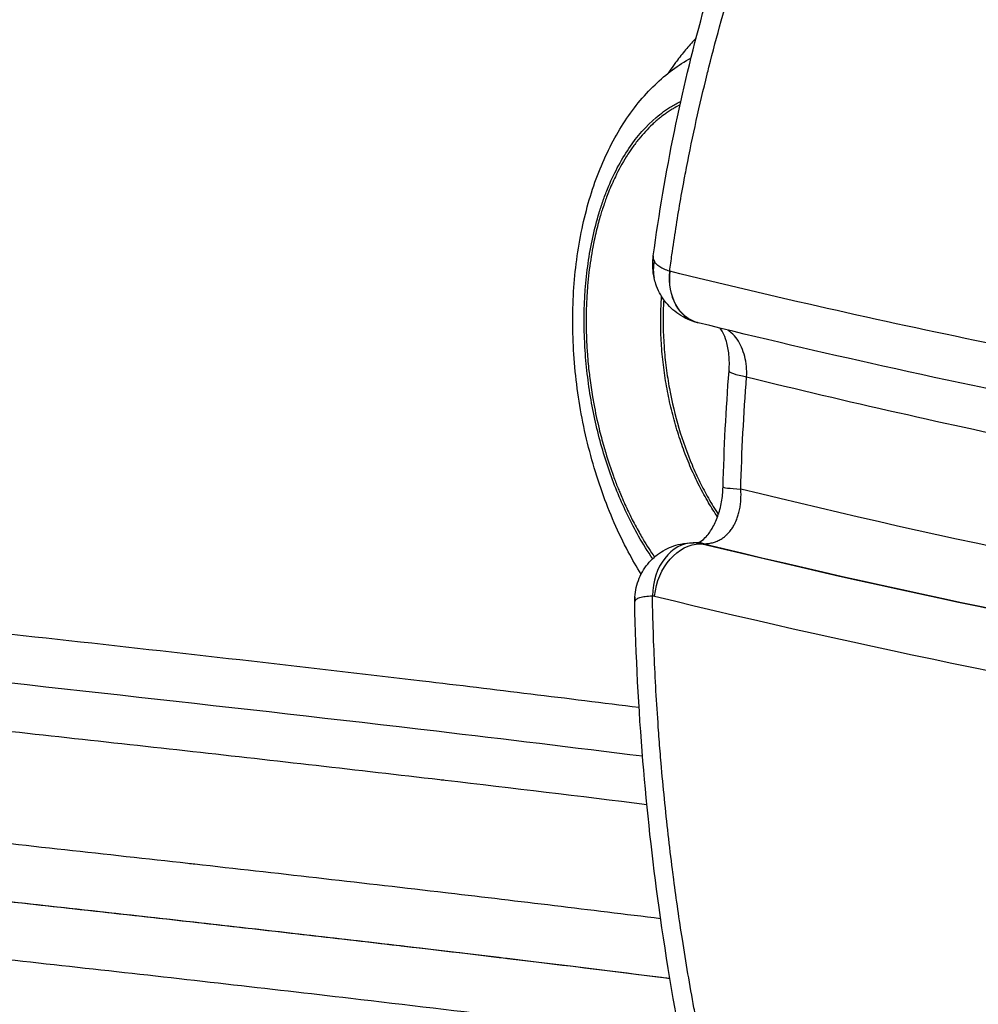
# Model space of a CAD drawing. Units: inches. Extents: x 37 to 6932, y 15 to 5672.
# Drawn here: x 4623 to 4684, y 3302 to 3366 of the extents above; entities that cross this region are included whole.
import ezdxf

# ---------------------------------------------------------------- set-up
doc = ezdxf.new("R2010")
doc.units = ezdxf.units.IN
doc.header["$MEASUREMENT"] = 0
doc.styles.get("Standard").update_dxf_attribs({"font": 'arial.ttf'})
doc.dimstyles.new('ISO-25', dxfattribs={"dimtxt": 2.5, "dimasz": 2.5, "dimexe": 1.25, "dimexo": 0.625, "dimtad": 1, "dimtxsty": 'Standard', "dimcen": 2.5, "dimadec": 0, "dimazin": 0, "dimtfac": 1, "dimtmove": 0, "dimatfit": 3, "dimfxl": 1, "dimarcsym": 0})

# ---------------------------------------------------------------- blocks, each defined once
blk = doc.blocks.new('*D6')
at = {"color": 0, "lineweight": -2, "transparency": 16777216}
for p, q in [((468.782, 5278.215), (468.782, 5399.465)), ((6931.921, 5278.215), (6931.921, 5399.465)), ((588.782, 5398.215), (6811.921, 5398.215))]:
    blk.add_line(p, q, dxfattribs=at)
at = {"color": 0, "transparency": 16777216}
for points in [[(588.782, 5418.215), (588.782, 5378.215), (468.782, 5398.215)], [(6811.921, 5418.215), (6811.921, 5378.215), (6931.921, 5398.215)]]:
    blk.add_solid(points, dxfattribs=at)
at = {"layer": 'Defpoints', "color": 0, "transparency": 16777216}
for p in [(6931.921, 5398.215), (6931.921, 3735.138), (468.782, 3101.368)]:
    blk.add_point(p, dxfattribs=at)
at = {"color": 0, "transparency": 16777216, "insert": (3700.351, 5540.33), "char_height": 200, "attachment_point": 5}
blk.add_mtext('650', dxfattribs=at)

msp = doc.modelspace()

# ---------------------------------------------------------------- linework, layer by layer
at = {"linetype": 'Continuous'}
for p, q in [((4665.885, 3332.028), (4665.671, 3332.028)), ((4666.137, 3331.969), (4666.341, 3331.968))]:
    msp.add_line(p, q, dxfattribs=at)
for centre, major_axis, ratio, start_param, end_param in [((4666.49, 3349.728), (3.318, 0.742), 0.821416, 2.760569, 3.141592), ((4666.79, 3349.425), (0.864, 3.288), 0.76202, 1.768244, 3.141593), ((4672.953, 3342.66), (-4.985, 0.389), 0.09392, 0, 0.691626), ((4672.58, 3335.464), (-4.998, 0.133), 0.031948, 0, 0.688391), ((4665.684, 3328.628), (0.072, 3.399), 0.772467, 0.017048, 1.587058), ((4665.67, 3327.028), (0.001, 5), 0.607908, -0.153874, -0.013442), ((4665.884, 3327.028), (0.001, 5), 0.594783, -0.153899, 0), ((4665.328, 3328.325), (3.393, -0.225), 0.858078, -3.141593, -3.04222)]:
    msp.add_ellipse(centre, major_axis=major_axis, ratio=ratio, start_param=start_param, end_param=end_param, dxfattribs=at)
at = {"linetype": 'Continuous', "extrusion": (0, 0, -1)}
for centre, major_axis, ratio, start_param, end_param in [((4666.8, 3349.422), (-0.813, -3.301), 0.763275, 0, 1.385138), ((4664.331, 3351.003), (0, -1.6), 0.635797, 0.155191, 0.165389), ((4665.826, 3328.609), (0.806, 3.303), 0.763438, -1.754857, -0.19197), ((4663.043, 3327.028), (0, -1.6), 0.635797, 3.154974, 3.295406)]:
    msp.add_ellipse(centre, major_axis=major_axis, ratio=ratio, start_param=start_param, end_param=end_param, dxfattribs=at)
at = {"linetype": 'Continuous'}
for points, knots in [([(4663.115, 3350.42), (4663.477, 3353.101), (4663.928, 3355.758), (4664.993, 3360.934), (4665.602, 3363.46), (4666.981, 3368.558), (4667.761, 3371.128), (4669.518, 3376.47), (4670.509, 3379.236), (4672.75, 3385.164), (4674.015, 3388.313), (4676.99, 3395.532), (4678.715, 3399.585), (4682.92, 3409.669), (4685.367, 3415.737), (4689.162, 3426.53), (4690.637, 3431.152), (4692.894, 3439.355), (4693.759, 3442.891), (4694.579, 3446.863), (4694.656, 3447.239), (4694.731, 3447.617)], [0, 0, 0, 0, 8.215102, 8.215102, 16.281806, 16.281806, 24.78214, 24.78214, 34.264837, 34.264837, 45.411428, 45.411428, 60.041404, 60.041404, 81.635547, 81.635547, 97.159973, 97.159973, 108.525346, 108.525346, 109.713646, 109.713646, 109.713646, 109.713646]), ([(4664.164, 3349.425), (4664.21, 3349.777), (4664.258, 3350.128), (4664.308, 3350.479), (4664.388, 3351.046), (4664.472, 3351.61), (4664.56, 3352.172), (4664.736, 3353.297), (4664.929, 3354.412), (4665.137, 3355.517), (4665.172, 3355.702), (4665.207, 3355.887), (4665.243, 3356.072), (4665.634, 3358.092), (4666.077, 3360.081), (4666.564, 3362.044), (4666.602, 3362.198), (4666.641, 3362.351), (4666.679, 3362.505), (4667.18, 3364.489), (4667.726, 3366.446), (4668.309, 3368.381), (4668.346, 3368.506), (4668.384, 3368.631), (4668.422, 3368.755), (4668.7, 3369.671), (4668.987, 3370.582), (4669.282, 3371.489), (4669.616, 3372.52), (4669.96, 3373.545), (4670.312, 3374.563), (4670.346, 3374.661), (4670.38, 3374.758), (4670.414, 3374.856), (4671.086, 3376.792), (4671.787, 3378.705), (4672.507, 3380.6), (4673.264, 3382.591), (4674.042, 3384.562), (4674.834, 3386.522), (4674.853, 3386.569), (4674.872, 3386.617), (4674.891, 3386.664), (4675.664, 3388.576), (4676.45, 3390.477), (4677.241, 3392.373), (4678.052, 3394.317), (4678.869, 3396.256), (4679.684, 3398.197), (4681.294, 3402.03), (4682.898, 3405.869), (4684.444, 3409.758), (4684.462, 3409.804), (4684.481, 3409.85), (4684.499, 3409.897), (4685.253, 3411.796), (4685.993, 3413.707), (4686.714, 3415.635), (4686.741, 3415.705), (4686.767, 3415.776), (4686.794, 3415.847), (4687.504, 3417.752), (4688.196, 3419.674), (4688.867, 3421.614), (4688.9, 3421.71), (4688.933, 3421.807), (4688.966, 3421.903), (4689.668, 3423.942), (4690.346, 3426.001), (4690.995, 3428.085), (4691.599, 3430.021), (4692.179, 3431.978), (4692.731, 3433.958), (4692.773, 3434.11), (4692.815, 3434.262), (4692.857, 3434.413), (4693.447, 3436.55), (4694.005, 3438.714), (4694.524, 3440.912), (4694.784, 3442.01), (4695.034, 3443.117), (4695.274, 3444.234), (4695.468, 3445.139), (4695.656, 3446.05), (4695.836, 3446.966)], [0, 0, 0, 0, 0.009762, 0.009762, 0.009762, 0.025575, 0.025575, 0.025575, 0.057207, 0.057207, 0.057207, 0.0625, 0.0625, 0.0625, 0.12046, 0.12046, 0.12046, 0.125, 0.125, 0.125, 0.183713, 0.183713, 0.183713, 0.1875, 0.1875, 0.1875, 0.215339, 0.215339, 0.215339, 0.246966, 0.246966, 0.246966, 0.25, 0.25, 0.25, 0.310217, 0.310217, 0.310217, 0.373471, 0.373471, 0.373471, 0.375, 0.375, 0.375, 0.436724, 0.436724, 0.436724, 0.5, 0.5, 0.5, 0.625, 0.625, 0.625, 0.626483, 0.626483, 0.626483, 0.6875, 0.6875, 0.6875, 0.689736, 0.689736, 0.689736, 0.75, 0.75, 0.75, 0.752989, 0.752989, 0.752989, 0.816241, 0.816241, 0.816241, 0.875, 0.875, 0.875, 0.879495, 0.879495, 0.879495, 0.942769, 0.942769, 0.942769, 0.974396, 0.974396, 0.974396, 1, 1, 1, 1]), ([(4665.858, 3364.372), (4665.835, 3364.347), (4665.811, 3364.322), (4665.787, 3364.297), (4665.683, 3364.187), (4665.58, 3364.074), (4665.479, 3363.96), (4665.377, 3363.845), (4665.276, 3363.727), (4665.177, 3363.608), (4664.978, 3363.369), (4664.783, 3363.12), (4664.593, 3362.862), (4664.529, 3362.776), (4664.466, 3362.688), (4664.403, 3362.6), (4664.293, 3362.443), (4664.183, 3362.284), (4664.076, 3362.121)], [0.60414717, 0.60414717, 0.60414717, 0.60414717, 0.60511525, 0.60511525, 0.60511525, 0.609375, 0.609375, 0.609375, 0.61363342, 0.61363342, 0.61363342, 0.62215271, 0.62215271, 0.62215271, 0.625, 0.625, 0.625, 0.63003182, 0.63003182, 0.63003182, 0.63003182]), ([(4662.335, 3330.015), (4662.049, 3330.48), (4661.774, 3330.959), (4660.877, 3332.652), (4660.313, 3333.94), (4659.359, 3336.628), (4658.963, 3338.038), (4658.365, 3340.899), (4658.156, 3342.362), (4657.941, 3345.256), (4657.927, 3346.7), (4658.097, 3349.487), (4658.275, 3350.847), (4658.815, 3353.41), (4659.173, 3354.632), (4660.059, 3356.885), (4660.585, 3357.933), (4661.792, 3359.811), (4662.475, 3360.655), (4663.937, 3362.06), (4664.715, 3362.643), (4665.538, 3363.103)], [18.321955, 18.321955, 18.321955, 18.321955, 20.204955, 20.204955, 24.793245, 24.793245, 29.350008, 29.350008, 33.798209, 33.798209, 38.08612, 38.08612, 42.195567, 42.195567, 46.144214, 46.144214, 49.976865, 49.976865, 53.738269, 53.738269, 57.268093, 57.268093, 57.268093, 57.268093]), ([(4663.076, 3331.008), (4662.763, 3331.465), (4662.462, 3331.947), (4661.933, 3332.876), (4661.7, 3333.317), (4661.261, 3334.22), (4661.053, 3334.684), (4660.463, 3336.11), (4660.116, 3337.108), (4659.669, 3338.681), (4659.533, 3339.216), (4659.291, 3340.295), (4659.185, 3340.841), (4659.001, 3341.947), (4658.924, 3342.506), (4658.8, 3343.639), (4658.754, 3344.214), (4658.667, 3345.936), (4658.676, 3347.082), (4658.801, 3348.797), (4658.862, 3349.37), (4659.021, 3350.492), (4659.119, 3351.043), (4659.353, 3352.124), (4659.49, 3352.654), (4659.726, 3353.432), (4659.81, 3353.69), (4659.986, 3354.192), (4660.079, 3354.437), (4660.564, 3355.638), (4661.022, 3356.513), (4662.083, 3358.077), (4662.665, 3358.734), (4663.608, 3359.54), (4663.937, 3359.78), (4664.473, 3360.109), (4664.678, 3360.222), (4664.884, 3360.322)], [0.2313503, 0.2313503, 0.2313503, 0.2313503, 0.25, 0.25, 0.265625, 0.265625, 0.28125, 0.28125, 0.3125, 0.3125, 0.328125, 0.328125, 0.34375, 0.34375, 0.359375, 0.359375, 0.375, 0.375, 0.40625, 0.40625, 0.421875, 0.421875, 0.4375, 0.4375, 0.453125, 0.453125, 0.4609375, 0.4609375, 0.46875, 0.46875, 0.5, 0.5, 0.53125, 0.53125, 0.546875, 0.546875, 0.5563669, 0.5563669, 0.5563669, 0.5563669]), ([(4664.832, 3360.087), (4664.718, 3360.03), (4664.605, 3359.969), (4664.492, 3359.904), (4664.418, 3359.862), (4664.343, 3359.817), (4664.269, 3359.771), (4664.178, 3359.714), (4664.088, 3359.655), (4663.998, 3359.593), (4663.924, 3359.542), (4663.852, 3359.49), (4663.779, 3359.437), (4663.691, 3359.371), (4663.603, 3359.303), (4663.516, 3359.233), (4663.446, 3359.176), (4663.376, 3359.117), (4663.306, 3359.057), (4663.221, 3358.983), (4663.137, 3358.907), (4663.053, 3358.828), (4662.75, 3358.544), (4662.459, 3358.229), (4662.18, 3357.883), (4662.041, 3357.711), (4661.904, 3357.53), (4661.771, 3357.342), (4661.711, 3357.258), (4661.652, 3357.173), (4661.594, 3357.086), (4661.522, 3356.978), (4661.451, 3356.868), (4661.382, 3356.757), (4661.131, 3356.354), (4660.898, 3355.93), (4660.683, 3355.484), (4660.528, 3355.162), (4660.381, 3354.828), (4660.244, 3354.483), (4660.191, 3354.35), (4660.14, 3354.216), (4660.09, 3354.08), (4660.05, 3353.971), (4660.011, 3353.861), (4659.973, 3353.75), (4659.925, 3353.611), (4659.878, 3353.47), (4659.833, 3353.329), (4659.797, 3353.216), (4659.763, 3353.102), (4659.729, 3352.988), (4659.686, 3352.845), (4659.646, 3352.702), (4659.607, 3352.557), (4659.505, 3352.183), (4659.414, 3351.804), (4659.332, 3351.42), (4659.301, 3351.271), (4659.271, 3351.123), (4659.243, 3350.973), (4659.141, 3350.436), (4659.057, 3349.89), (4658.991, 3349.336), (4658.959, 3349.059), (4658.93, 3348.78), (4658.906, 3348.498), (4658.896, 3348.374), (4658.886, 3348.249), (4658.877, 3348.124), (4658.866, 3347.966), (4658.857, 3347.807), (4658.848, 3347.648), (4658.834, 3347.363), (4658.823, 3347.079), (4658.818, 3346.795), (4658.815, 3346.67), (4658.813, 3346.545), (4658.813, 3346.421), (4658.812, 3346.262), (4658.812, 3346.104), (4658.814, 3345.946), (4658.818, 3345.539), (4658.831, 3345.134), (4658.853, 3344.729), (4658.861, 3344.572), (4658.871, 3344.415), (4658.882, 3344.258), (4658.91, 3343.854), (4658.947, 3343.452), (4658.991, 3343.051), (4659.009, 3342.894), (4659.027, 3342.738), (4659.047, 3342.582), (4659.098, 3342.181), (4659.157, 3341.781), (4659.223, 3341.386), (4659.249, 3341.232), (4659.276, 3341.079), (4659.305, 3340.926), (4659.405, 3340.382), (4659.518, 3339.849), (4659.645, 3339.325), (4659.736, 3338.949), (4659.834, 3338.578), (4659.939, 3338.211), (4659.98, 3338.067), (4660.022, 3337.924), (4660.065, 3337.782), (4660.218, 3337.277), (4660.384, 3336.781), (4660.562, 3336.295), (4660.651, 3336.051), (4660.743, 3335.81), (4660.838, 3335.571), (4660.88, 3335.467), (4660.922, 3335.364), (4660.964, 3335.261), (4661.02, 3335.127), (4661.076, 3334.994), (4661.133, 3334.862), (4661.278, 3334.528), (4661.429, 3334.201), (4661.584, 3333.882), (4661.645, 3333.756), (4661.707, 3333.632), (4661.77, 3333.508), (4661.929, 3333.196), (4662.093, 3332.891), (4662.262, 3332.593), (4662.329, 3332.476), (4662.397, 3332.359), (4662.465, 3332.244), (4662.698, 3331.853), (4662.94, 3331.476), (4663.19, 3331.112)], [0.4443211, 0.4443211, 0.4443211, 0.4443211, 0.4496171, 0.4496171, 0.4496171, 0.453125, 0.453125, 0.453125, 0.4574313, 0.4574313, 0.4574313, 0.4609375, 0.4609375, 0.4609375, 0.4652463, 0.4652463, 0.4652463, 0.46875, 0.46875, 0.46875, 0.4730637, 0.4730637, 0.4730637, 0.4886983, 0.4886983, 0.4886983, 0.4965108, 0.4965108, 0.4965108, 0.5, 0.5, 0.5, 0.5043185, 0.5043185, 0.5043185, 0.5199479, 0.5199479, 0.5199479, 0.53125, 0.53125, 0.53125, 0.5355899, 0.5355899, 0.5355899, 0.5390625, 0.5390625, 0.5390625, 0.5434066, 0.5434066, 0.5434066, 0.546875, 0.546875, 0.546875, 0.5512196, 0.5512196, 0.5512196, 0.5625, 0.5625, 0.5625, 0.5668519, 0.5668519, 0.5668519, 0.5824827, 0.5824827, 0.5824827, 0.5903012, 0.5903012, 0.5903012, 0.59375, 0.59375, 0.59375, 0.5981205, 0.5981205, 0.5981205, 0.6059326, 0.6059326, 0.6059326, 0.609375, 0.609375, 0.609375, 0.6137472, 0.6137472, 0.6137472, 0.625, 0.625, 0.625, 0.6293783, 0.6293783, 0.6293783, 0.640625, 0.640625, 0.640625, 0.6450077, 0.6450077, 0.6450077, 0.65625, 0.65625, 0.65625, 0.6606392, 0.6606392, 0.6606392, 0.6762728, 0.6762728, 0.6762728, 0.6875, 0.6875, 0.6875, 0.6919047, 0.6919047, 0.6919047, 0.7075373, 0.7075373, 0.7075373, 0.7153539, 0.7153539, 0.7153539, 0.71875, 0.71875, 0.71875, 0.7231701, 0.7231701, 0.7231701, 0.734375, 0.734375, 0.734375, 0.7387996, 0.7387996, 0.7387996, 0.75, 0.75, 0.75, 0.7544309, 0.7544309, 0.7544309, 0.7694721, 0.7694721, 0.7694721, 0.7694721]), ([(4663.172, 3348.986), (4663.078, 3349.408), (4663.055, 3349.851), (4663.103, 3350.325), (4663.108, 3350.372), (4663.115, 3350.42)], [0, 0, 0, 0, 1.32252, 1.32252, 1.47037, 1.47037, 1.47037, 1.47037]), ([(4663.115, 3350.42), (4663.11, 3350.386), (4663.109, 3350.353), (4663.11, 3350.32), (4663.112, 3350.228), (4663.136, 3350.139), (4663.183, 3350.053)], [0, 0, 0, 0, 0.0495038, 0.0495038, 0.0495038, 0.1878711, 0.1878711, 0.1878711, 0.1878711]), ([(4664.164, 3349.425), (4664.034, 3349.465), (4663.916, 3349.508), (4663.81, 3349.556), (4663.757, 3349.579), (4663.707, 3349.603), (4663.659, 3349.629), (4663.616, 3349.652), (4663.575, 3349.676), (4663.536, 3349.701), (4663.533, 3349.703), (4663.529, 3349.705), (4663.526, 3349.707), (4663.485, 3349.734), (4663.447, 3349.761), (4663.412, 3349.789), (4663.378, 3349.817), (4663.346, 3349.845), (4663.318, 3349.874), (4663.262, 3349.931), (4663.217, 3349.99), (4663.183, 3350.053)], [0, 0, 0, 0, 0.256399, 0.256399, 0.256399, 0.383646, 0.383646, 0.383646, 0.5, 0.5, 0.5, 0.51003, 0.51003, 0.51003, 0.635062, 0.635062, 0.635062, 0.758423, 0.758423, 0.758423, 1, 1, 1, 1]), ([(4826.422, 3325.8), (4819.647, 3326.569), (4812.871, 3327.309), (4806.094, 3328.039), (4799.317, 3328.769), (4792.54, 3329.489), (4785.764, 3330.222), (4778.988, 3330.955), (4772.214, 3331.701), (4765.441, 3332.483), (4758.665, 3333.264), (4751.891, 3334.081), (4745.12, 3334.952), (4738.351, 3335.824), (4731.588, 3336.75), (4724.83, 3337.753), (4718.069, 3338.756), (4711.315, 3339.836), (4704.567, 3341.013), (4697.819, 3342.191), (4691.078, 3343.466), (4684.345, 3344.861), (4680.979, 3345.558), (4677.614, 3346.285), (4674.252, 3347.044), (4670.89, 3347.804), (4667.53, 3348.596), (4664.174, 3349.423)], [0, 0, 0, 0, 0.125, 0.125, 0.125, 0.25, 0.25, 0.25, 0.374978, 0.374978, 0.374978, 0.5, 0.5, 0.5, 0.624976, 0.624976, 0.624976, 0.749998, 0.749998, 0.749998, 0.875013, 0.875013, 0.875013, 0.937511, 0.937511, 0.937511, 1, 1, 1, 1]), ([(4665.926, 3346.136), (4665.507, 3346.246), (4665.1, 3346.429), (4664.397, 3346.906), (4664.089, 3347.2), (4663.598, 3347.854), (4663.406, 3348.22), (4663.237, 3348.728), (4663.201, 3348.856), (4663.172, 3348.986)], [0, 0, 0, 0, 1.318272, 1.318272, 2.574749, 2.574749, 3.799213, 3.799213, 4.203709, 4.203709, 4.203709, 4.203709]), ([(4662.205, 3321.467), (4657.579, 3322.05), (4652.952, 3322.614), (4648.325, 3323.163), (4640.538, 3324.086), (4632.748, 3324.966), (4624.958, 3325.829), (4617.166, 3326.692), (4609.374, 3327.538), (4601.582, 3328.406), (4593.793, 3329.274), (4586.005, 3330.164), (4578.22, 3331.11), (4570.432, 3332.057), (4562.647, 3333.06), (4554.868, 3334.153), (4547.092, 3335.246), (4539.322, 3336.429), (4531.56, 3337.738), (4531.557, 3337.738), (4531.555, 3337.739), (4531.552, 3337.739), (4527.67, 3338.394), (4523.789, 3339.08), (4519.91, 3339.801), (4516.035, 3340.523), (4512.162, 3341.28), (4508.291, 3342.077), (4508.288, 3342.077), (4508.285, 3342.078), (4508.282, 3342.079), (4504.408, 3342.876), (4500.538, 3343.714), (4496.672, 3344.596), (4492.807, 3345.478), (4488.948, 3346.403), (4485.092, 3347.377)], [0.0507289, 0.0507289, 0.0507289, 0.0507289, 0.125, 0.125, 0.125, 0.25, 0.25, 0.25, 0.3750209, 0.3750209, 0.3750209, 0.5, 0.5, 0.5, 0.6250348, 0.6250348, 0.6250348, 0.75, 0.75, 0.75, 0.7500417, 0.7500417, 0.7500417, 0.8125463, 0.8125463, 0.8125463, 0.875, 0.875, 0.875, 0.8750487, 0.8750487, 0.8750487, 0.9375389, 0.9375389, 0.9375389, 1, 1, 1, 1]), ([(4667.231, 3333.694), (4667.032, 3333.985), (4666.839, 3334.287), (4666.654, 3334.598), (4666.45, 3334.942), (4666.254, 3335.297), (4666.067, 3335.666), (4665.879, 3336.035), (4665.699, 3336.417), (4665.528, 3336.812), (4665.442, 3337.009), (4665.359, 3337.21), (4665.278, 3337.412), (4665.198, 3337.614), (4665.12, 3337.817), (4665.045, 3338.023), (4664.895, 3338.432), (4664.756, 3338.85), (4664.627, 3339.275), (4664.499, 3339.697), (4664.382, 3340.126), (4664.276, 3340.564), (4664.17, 3340.999), (4664.076, 3341.443), (4663.993, 3341.895), (4663.91, 3342.344), (4663.838, 3342.804), (4663.78, 3343.265), (4663.721, 3343.721), (4663.676, 3344.179), (4663.644, 3344.639), (4663.612, 3345.093), (4663.593, 3345.548), (4663.589, 3346.004), (4663.586, 3346.231), (4663.587, 3346.457), (4663.592, 3346.684), (4663.596, 3346.91), (4663.605, 3347.137), (4663.616, 3347.363), (4663.624, 3347.515), (4663.634, 3347.667), (4663.645, 3347.818)], [0.2305002, 0.2305002, 0.2305002, 0.2305002, 0.2454326, 0.2454326, 0.2454326, 0.2618758, 0.2618758, 0.2618758, 0.2783381, 0.2783381, 0.2783381, 0.2865652, 0.2865652, 0.2865652, 0.2947884, 0.2947884, 0.2947884, 0.3111728, 0.3111728, 0.3111728, 0.3274247, 0.3274247, 0.3274247, 0.343602, 0.343602, 0.343602, 0.3597005, 0.3597005, 0.3597005, 0.3756537, 0.3756537, 0.3756537, 0.3913872, 0.3913872, 0.3913872, 0.3991752, 0.3991752, 0.3991752, 0.4069164, 0.4069164, 0.4069164, 0.4121068, 0.4121068, 0.4121068, 0.4121068]), ([(4663.787, 3347.603), (4663.781, 3347.505), (4663.775, 3347.407), (4663.725, 3346.392), (4663.74, 3345.483), (4663.838, 3344.131), (4663.883, 3343.683), (4663.998, 3342.789), (4664.067, 3342.342), (4664.308, 3341.032), (4664.511, 3340.19), (4664.995, 3338.565), (4665.276, 3337.78), (4665.754, 3336.646), (4665.921, 3336.277), (4666.271, 3335.564), (4666.454, 3335.22), (4666.848, 3334.527), (4667.062, 3334.18), (4667.284, 3333.847)], [0.5903916, 0.5903916, 0.5903916, 0.5903916, 0.59375, 0.59375, 0.625, 0.625, 0.640625, 0.640625, 0.65625, 0.65625, 0.6875, 0.6875, 0.71875, 0.71875, 0.734375, 0.734375, 0.75, 0.75, 0.7668659, 0.7668659, 0.7668659, 0.7668659]), ([(4665.987, 3346.121), (4665.983, 3346.122), (4665.979, 3346.123), (4665.971, 3346.125), (4665.967, 3346.126), (4665.959, 3346.128), (4665.954, 3346.129), (4665.946, 3346.131), (4665.942, 3346.132), (4665.934, 3346.134), (4665.93, 3346.135), (4665.926, 3346.136)], [0.15515422, 0.15515422, 0.15515422, 0.15515422, 0.15719117, 0.15719117, 0.15922811, 0.15922811, 0.16126506, 0.16126506, 0.16330201, 0.16330201, 0.16533896, 0.16533896, 0.16533896, 0.16533896]), ([(4828.665, 3322.421), (4826.556, 3322.66), (4824.446, 3322.897), (4816.007, 3323.835), (4809.675, 3324.518), (4784.338, 3327.234), (4765.314, 3329.246), (4732.234, 3333.533), (4718.17, 3335.6), (4695.349, 3339.664), (4686.576, 3341.399), (4673.873, 3344.227), (4669.928, 3345.15), (4665.987, 3346.121)], [0, 0, 0, 0, 10.000003, 10.000003, 40.000037, 40.000037, 130.000968, 130.000968, 196.571924, 196.571924, 238.203967, 238.203967, 256.977026, 256.977026, 256.977026, 256.977026]), ([(4667.968, 3343.049), (4667.996, 3343.401), (4667.992, 3343.752), (4667.93, 3344.386), (4667.873, 3344.678), (4667.734, 3345.156), (4667.652, 3345.353), (4667.513, 3345.618), (4667.454, 3345.708), (4667.403, 3345.774)], [0, 0, 0, 0, 1.075895, 1.075895, 2.123364, 2.123364, 3.116932, 3.116932, 3.887113, 3.887113, 3.887113, 3.887113]), ([(4669.091, 3342.661), (4669.101, 3342.886), (4669.096, 3343.109), (4669.055, 3343.549), (4669.019, 3343.763), (4668.917, 3344.172), (4668.85, 3344.368), (4668.686, 3344.739), (4668.591, 3344.909), (4668.371, 3345.221), (4668.245, 3345.363), (4668.041, 3345.546), (4667.971, 3345.602), (4667.898, 3345.654)], [0, 0, 0, 0, 0.125, 0.125, 0.25, 0.25, 0.375, 0.375, 0.5, 0.5, 0.625, 0.625, 0.686764, 0.686764, 0.686764, 0.686764]), ([(4662.426, 3318.347), (4658.026, 3318.897), (4653.625, 3319.429), (4636.521, 3321.446), (4623.809, 3322.827), (4593.556, 3326.159), (4576.008, 3328.148), (4545.855, 3332.345), (4533.243, 3334.333), (4512.379, 3338.26), (4504.113, 3339.981), (4492.883, 3342.605), (4489.904, 3343.329), (4486.928, 3344.081)], [18.608347, 18.608347, 18.608347, 18.608347, 40.000173, 40.000173, 101.723808, 101.723808, 186.790334, 186.790334, 247.972923, 247.972923, 288.175575, 288.175575, 302.702874, 302.702874, 302.702874, 302.702874]), ([(4669.091, 3342.661), (4675.545, 3341.073), (4682.011, 3339.614), (4688.483, 3338.265), (4695.339, 3336.836), (4702.203, 3335.532), (4709.075, 3334.328), (4715.946, 3333.125), (4722.825, 3332.024), (4729.71, 3331.001), (4736.594, 3329.978), (4743.485, 3329.035), (4750.379, 3328.148), (4750.408, 3328.144), (4750.437, 3328.141), (4750.466, 3328.137), (4757.332, 3327.255), (4764.2, 3326.429), (4771.069, 3325.638), (4777.819, 3324.862), (4784.57, 3324.119), (4791.322, 3323.389), (4791.471, 3323.373), (4791.62, 3323.357), (4791.769, 3323.341), (4798.432, 3322.621), (4805.095, 3321.913), (4811.757, 3321.195), (4811.996, 3321.169), (4812.234, 3321.144), (4812.472, 3321.118), (4819.046, 3320.409), (4825.619, 3319.688), (4832.191, 3318.94)], [0, 0, 0, 0, 0.119555, 0.119555, 0.119555, 0.246193, 0.246193, 0.246193, 0.372834, 0.372834, 0.372834, 0.499467, 0.499467, 0.499467, 0.5, 0.5, 0.5, 0.6261, 0.6261, 0.6261, 0.75, 0.75, 0.75, 0.752737, 0.752737, 0.752737, 0.875, 0.875, 0.875, 0.879372, 0.879372, 0.879372, 1, 1, 1, 1]), ([(4490.005, 3340.641), (4494.812, 3339.427), (4499.626, 3338.288), (4504.446, 3337.216), (4509.799, 3336.025), (4515.16, 3334.917), (4520.526, 3333.88), (4520.932, 3333.801), (4521.339, 3333.723), (4521.745, 3333.645), (4526.707, 3332.696), (4531.673, 3331.807), (4536.641, 3330.97), (4542.016, 3330.064), (4547.394, 3329.218), (4552.776, 3328.42), (4553.052, 3328.379), (4553.328, 3328.338), (4553.605, 3328.298), (4558.71, 3327.546), (4563.818, 3326.837), (4568.927, 3326.161), (4574.313, 3325.449), (4579.701, 3324.773), (4585.091, 3324.124), (4585.236, 3324.106), (4585.381, 3324.089), (4585.526, 3324.071), (4590.771, 3323.441), (4596.016, 3322.834), (4601.263, 3322.241), (4606.654, 3321.632), (4612.047, 3321.037), (4617.439, 3320.445), (4617.453, 3320.443), (4617.467, 3320.442), (4617.481, 3320.44), (4622.859, 3319.849), (4628.238, 3319.261), (4633.616, 3318.661), (4638.891, 3318.074), (4644.165, 3317.476), (4649.438, 3316.86), (4649.555, 3316.846), (4649.673, 3316.833), (4649.791, 3316.819), (4654.095, 3316.316), (4658.398, 3315.8), (4662.701, 3315.27)], [0, 0, 0, 0, 0.0569569, 0.0569569, 0.0569569, 0.1202082, 0.1202082, 0.1202082, 0.125, 0.125, 0.125, 0.1834769, 0.1834769, 0.1834769, 0.2467516, 0.2467516, 0.2467516, 0.25, 0.25, 0.25, 0.310023, 0.310023, 0.310023, 0.3732949, 0.3732949, 0.3732949, 0.375, 0.375, 0.375, 0.4365666, 0.4365666, 0.4365666, 0.4998383, 0.4998383, 0.4998383, 0.5, 0.5, 0.5, 0.56311, 0.56311, 0.56311, 0.625, 0.625, 0.625, 0.6263817, 0.6263817, 0.6263817, 0.6768985, 0.6768985, 0.6768985, 0.6768985]), ([(4665.885, 3332.028), (4665.936, 3332.028), (4665.969, 3332.03), (4666.142, 3332.11), (4666.273, 3332.188), (4666.518, 3332.435), (4666.602, 3332.531), (4666.819, 3332.827), (4666.957, 3333.057), (4667.195, 3333.575), (4667.299, 3333.864), (4667.421, 3334.327), (4667.457, 3334.488), (4667.513, 3334.805), (4667.535, 3334.961), (4667.567, 3335.276), (4667.578, 3335.436), (4667.582, 3335.596)], [0, 0, 0, 0, 1.726496, 1.726496, 3.210802, 3.210802, 3.883813, 3.883813, 4.927018, 4.927018, 5.923122, 5.923122, 6.433057, 6.433057, 6.904495, 6.904495, 7.385288, 7.385288, 7.385288, 7.385288]), ([(4666.341, 3331.968), (4666.436, 3331.967), (4666.53, 3331.972), (4666.622, 3331.982), (4666.713, 3331.993), (4666.804, 3332.009), (4666.893, 3332.031), (4666.896, 3332.032), (4666.899, 3332.032), (4666.901, 3332.033), (4666.987, 3332.055), (4667.071, 3332.082), (4667.151, 3332.114), (4667.235, 3332.147), (4667.315, 3332.185), (4667.393, 3332.229), (4667.398, 3332.232), (4667.403, 3332.235), (4667.408, 3332.238), (4667.481, 3332.279), (4667.551, 3332.326), (4667.619, 3332.376), (4667.692, 3332.431), (4667.762, 3332.491), (4667.828, 3332.555), (4667.834, 3332.561), (4667.84, 3332.567), (4667.846, 3332.573), (4667.906, 3332.632), (4667.963, 3332.695), (4668.017, 3332.761), (4668.076, 3332.834), (4668.132, 3332.911), (4668.184, 3332.992), (4668.189, 3333), (4668.194, 3333.008), (4668.199, 3333.016), (4668.246, 3333.09), (4668.29, 3333.168), (4668.331, 3333.249), (4668.377, 3333.338), (4668.418, 3333.431), (4668.456, 3333.526), (4668.459, 3333.535), (4668.462, 3333.543), (4668.465, 3333.551), (4668.499, 3333.639), (4668.53, 3333.728), (4668.557, 3333.82), (4668.587, 3333.921), (4668.613, 3334.024), (4668.635, 3334.13), (4668.637, 3334.136), (4668.638, 3334.143), (4668.639, 3334.149), (4668.66, 3334.249), (4668.677, 3334.352), (4668.691, 3334.455), (4668.706, 3334.568), (4668.717, 3334.681), (4668.724, 3334.796), (4668.736, 3335.015), (4668.735, 3335.238), (4668.717, 3335.465)], [0, 0, 0, 0, 0.061639, 0.061639, 0.061639, 0.123005, 0.123005, 0.123005, 0.125, 0.125, 0.125, 0.18433, 0.18433, 0.18433, 0.245879, 0.245879, 0.245879, 0.25, 0.25, 0.25, 0.307496, 0.307496, 0.307496, 0.369338, 0.369338, 0.369338, 0.375, 0.375, 0.375, 0.431458, 0.431458, 0.431458, 0.493912, 0.493912, 0.493912, 0.5, 0.5, 0.5, 0.556667, 0.556667, 0.556667, 0.619641, 0.619641, 0.619641, 0.625, 0.625, 0.625, 0.682844, 0.682844, 0.682844, 0.746204, 0.746204, 0.746204, 0.75, 0.75, 0.75, 0.809707, 0.809707, 0.809707, 0.875, 0.875, 0.875, 1, 1, 1, 1]), ([(4832.198, 3311.721), (4825.68, 3312.463), (4819.16, 3313.179), (4812.64, 3313.883), (4812.332, 3313.916), (4812.025, 3313.949), (4811.717, 3313.982), (4805.106, 3314.695), (4798.495, 3315.398), (4791.884, 3316.111), (4791.667, 3316.135), (4791.45, 3316.158), (4791.233, 3316.181), (4784.532, 3316.906), (4777.831, 3317.642), (4771.131, 3318.412), (4764.215, 3319.206), (4757.3, 3320.036), (4750.389, 3320.923), (4750.353, 3320.927), (4750.317, 3320.932), (4750.282, 3320.936), (4743.405, 3321.819), (4736.533, 3322.758), (4729.666, 3323.775), (4722.764, 3324.798), (4715.867, 3325.899), (4708.978, 3327.101), (4695.526, 3329.448), (4682.101, 3332.182), (4668.717, 3335.465)], [0, 0, 0, 0, 0.119369, 0.119369, 0.119369, 0.125, 0.125, 0.125, 0.246028, 0.246028, 0.246028, 0.25, 0.25, 0.25, 0.372689, 0.372689, 0.372689, 0.499347, 0.499347, 0.499347, 0.5, 0.5, 0.5, 0.626004, 0.626004, 0.626004, 0.752671, 0.752671, 0.752671, 1, 1, 1, 1]), ([(4663.585, 3307.938), (4659.052, 3308.501), (4654.518, 3309.046), (4649.983, 3309.577), (4649.758, 3309.603), (4649.533, 3309.63), (4649.308, 3309.656), (4644.126, 3310.262), (4638.943, 3310.85), (4633.76, 3311.428), (4633.609, 3311.445), (4633.458, 3311.462), (4633.307, 3311.478), (4628.049, 3312.064), (4622.791, 3312.64), (4617.534, 3313.218), (4617.457, 3313.226), (4617.38, 3313.234), (4617.304, 3313.243), (4611.972, 3313.829), (4606.64, 3314.417), (4601.308, 3315.018), (4595.972, 3315.621), (4590.637, 3316.237), (4585.302, 3316.878), (4585.231, 3316.887), (4585.159, 3316.895), (4585.087, 3316.904), (4574.495, 3318.178), (4563.91, 3319.551), (4553.334, 3321.107), (4553.114, 3321.14), (4552.894, 3321.172), (4552.674, 3321.205), (4547.277, 3322.003), (4541.882, 3322.85), (4536.491, 3323.756), (4531.467, 3324.6), (4526.447, 3325.497), (4521.43, 3326.455), (4521.063, 3326.525), (4520.695, 3326.595), (4520.328, 3326.666), (4515.385, 3327.619), (4510.447, 3328.632), (4505.514, 3329.713), (4505.075, 3329.809), (4504.635, 3329.906), (4504.196, 3330.004), (4499.338, 3331.081), (4494.485, 3332.225), (4489.64, 3333.446)], [0.3192133, 0.3192133, 0.3192133, 0.3192133, 0.3723612, 0.3723612, 0.3723612, 0.375, 0.375, 0.375, 0.4357317, 0.4357317, 0.4357317, 0.4375, 0.4375, 0.4375, 0.4991022, 0.4991022, 0.4991022, 0.5, 0.5, 0.5, 0.5624727, 0.5624727, 0.5624727, 0.625, 0.625, 0.625, 0.6258432, 0.6258432, 0.6258432, 0.75, 0.75, 0.75, 0.7525843, 0.7525843, 0.7525843, 0.8159553, 0.8159553, 0.8159553, 0.875, 0.875, 0.875, 0.8793253, 0.8793253, 0.8793253, 0.9375, 0.9375, 0.9375, 0.9426852, 0.9426852, 0.9426852, 1, 1, 1, 1]), ([(4661.935, 3328.551), (4661.962, 3328.961), (4662.058, 3329.377), (4662.372, 3330.13), (4662.59, 3330.48), (4663.113, 3331.071), (4663.421, 3331.324), (4664.096, 3331.717), (4664.471, 3331.86), (4665.121, 3331.999), (4665.397, 3332.028), (4665.671, 3332.028)], [0, 0, 0, 0, 1.265341, 1.265341, 2.481243, 2.481243, 3.658958, 3.658958, 4.846617, 4.846617, 5.682217, 5.682217, 5.682217, 5.682217]), ([(4829.344, 3308.319), (4822.556, 3309.092), (4815.766, 3309.836), (4808.976, 3310.569), (4808.95, 3310.572), (4808.925, 3310.574), (4808.899, 3310.577), (4802.121, 3311.308), (4795.342, 3312.028), (4788.564, 3312.76), (4788.526, 3312.764), (4788.489, 3312.768), (4788.451, 3312.772), (4781.68, 3313.504), (4774.909, 3314.248), (4768.14, 3315.026), (4761.329, 3315.808), (4754.52, 3316.625), (4747.713, 3317.496), (4747.666, 3317.502), (4747.618, 3317.508), (4747.57, 3317.515), (4733.988, 3319.255), (4720.421, 3321.213), (4706.882, 3323.558), (4693.268, 3325.915), (4679.682, 3328.662), (4666.137, 3331.969)], [0, 0, 0, 0, 0.1245306, 0.1245306, 0.1245306, 0.125, 0.125, 0.125, 0.2493128, 0.2493128, 0.2493128, 0.25, 0.25, 0.25, 0.3741831, 0.3741831, 0.3741831, 0.499125, 0.499125, 0.499125, 0.5, 0.5, 0.5, 0.7493076, 0.7493076, 0.7493076, 1, 1, 1, 1]), ([(4666.341, 3331.968), (4679.882, 3328.662), (4693.464, 3325.915), (4707.074, 3323.558), (4720.615, 3321.213), (4734.184, 3319.254), (4747.768, 3317.513), (4747.811, 3317.507), (4747.854, 3317.502), (4747.897, 3317.496), (4754.703, 3316.625), (4761.512, 3315.808), (4768.322, 3315.025), (4775.097, 3314.247), (4781.874, 3313.502), (4788.651, 3312.77), (4788.682, 3312.767), (4788.713, 3312.764), (4788.744, 3312.76), (4795.53, 3312.027), (4802.316, 3311.307), (4809.101, 3310.575), (4809.12, 3310.573), (4809.138, 3310.571), (4809.157, 3310.569), (4815.955, 3309.835), (4822.752, 3309.091), (4829.549, 3308.316)], [0, 0, 0, 0, 0.250643, 0.250643, 0.250643, 0.5, 0.5, 0.5, 0.50079, 0.50079, 0.50079, 0.625717, 0.625717, 0.625717, 0.75, 0.75, 0.75, 0.750572, 0.750572, 0.750572, 0.875, 0.875, 0.875, 0.87534, 0.87534, 0.87534, 1, 1, 1, 1]), ([(4664.179, 3304.099), (4658.343, 3304.836), (4652.506, 3305.542), (4641.339, 3306.849), (4636.01, 3307.454), (4625.351, 3308.642), (4620.021, 3309.225), (4604.031, 3310.982), (4593.371, 3312.161), (4572.06, 3314.717), (4561.41, 3316.094), (4540.127, 3319.214), (4529.493, 3320.96), (4508.272, 3324.992), (4497.683, 3327.28), (4487.121, 3329.924)], [0.3065107, 0.3065107, 0.3065107, 0.3065107, 0.375, 0.375, 0.4375, 0.4375, 0.5, 0.5, 0.625, 0.625, 0.75, 0.75, 0.875, 0.875, 1, 1, 1, 1]), ([(4487.309, 3329.923), (4491.95, 3328.761), (4496.598, 3327.668), (4501.251, 3326.636), (4506.634, 3325.442), (4512.024, 3324.331), (4517.419, 3323.291), (4522.813, 3322.251), (4528.211, 3321.283), (4533.612, 3320.375), (4539.012, 3319.467), (4544.415, 3318.619), (4549.82, 3317.82), (4550.204, 3317.763), (4550.588, 3317.706), (4550.971, 3317.65), (4561.395, 3316.122), (4571.828, 3314.77), (4582.267, 3313.514), (4582.486, 3313.488), (4582.705, 3313.461), (4582.923, 3313.435), (4588.114, 3312.813), (4593.305, 3312.213), (4598.498, 3311.627), (4603.907, 3311.017), (4609.317, 3310.42), (4614.727, 3309.826), (4614.788, 3309.819), (4614.848, 3309.813), (4614.908, 3309.806), (4620.24, 3309.22), (4625.572, 3308.637), (4630.904, 3308.042), (4630.92, 3308.04), (4630.935, 3308.038), (4630.951, 3308.037), (4636.267, 3307.444), (4641.582, 3306.84), (4646.897, 3306.218), (4646.987, 3306.208), (4647.077, 3306.197), (4647.168, 3306.187), (4652.571, 3305.554), (4657.974, 3304.902), (4663.375, 3304.223), (4663.642, 3304.189), (4663.909, 3304.156), (4664.175, 3304.122)], [0, 0, 0, 0, 0.0549283, 0.0549283, 0.0549283, 0.1184645, 0.1184645, 0.1184645, 0.1819893, 0.1819893, 0.1819893, 0.2454934, 0.2454934, 0.2454934, 0.25, 0.25, 0.25, 0.372436, 0.372436, 0.372436, 0.375, 0.375, 0.375, 0.4358754, 0.4358754, 0.4358754, 0.4992921, 0.4992921, 0.4992921, 0.5, 0.5, 0.5, 0.5625, 0.5625, 0.5625, 0.5626856, 0.5626856, 0.5626856, 0.625, 0.625, 0.625, 0.6260584, 0.6260584, 0.6260584, 0.6894165, 0.6894165, 0.6894165, 0.6925456, 0.6925456, 0.6925456, 0.6925456]), ([(4661.933, 3328.261), (4661.945, 3328.316), (4661.978, 3328.365), (4662.086, 3328.452), (4662.161, 3328.49), (4662.351, 3328.553), (4662.466, 3328.577), (4662.733, 3328.613), (4662.887, 3328.624), (4663.057, 3328.628)], [0, 0, 0, 0, 0.25, 0.25, 0.5, 0.5, 0.75, 0.75, 1, 1, 1, 1]), ([(4677.269, 3192.473), (4677.683, 3193.517), (4678.084, 3194.571), (4678.47, 3195.635), (4678.946, 3196.95), (4679.398, 3198.282), (4679.822, 3199.635), (4679.892, 3199.86), (4679.962, 3200.086), (4680.031, 3200.312), (4680.376, 3201.445), (4680.7, 3202.593), (4681.001, 3203.758), (4681.182, 3204.457), (4681.353, 3205.163), (4681.516, 3205.874), (4681.679, 3206.586), (4681.832, 3207.305), (4681.975, 3208.031), (4682.016, 3208.238), (4682.056, 3208.446), (4682.095, 3208.654), (4682.124, 3208.811), (4682.153, 3208.968), (4682.182, 3209.125), (4682.248, 3209.492), (4682.312, 3209.861), (4682.373, 3210.231), (4682.406, 3210.433), (4682.438, 3210.635), (4682.47, 3210.837), (4682.496, 3211.005), (4682.521, 3211.172), (4682.546, 3211.34), (4682.601, 3211.71), (4682.652, 3212.08), (4682.701, 3212.451), (4682.726, 3212.645), (4682.751, 3212.839), (4682.774, 3213.033), (4682.841, 3213.581), (4682.901, 3214.13), (4682.955, 3214.679), (4683.029, 3215.422), (4683.09, 3216.167), (4683.141, 3216.913), (4683.153, 3217.091), (4683.164, 3217.268), (4683.175, 3217.446), (4683.255, 3218.761), (4683.303, 3220.079), (4683.32, 3221.401), (4683.339, 3222.9), (4683.32, 3224.404), (4683.265, 3225.911), (4683.26, 3226.054), (4683.255, 3226.198), (4683.249, 3226.341), (4683.224, 3226.951), (4683.194, 3227.562), (4683.158, 3228.174), (4683.15, 3228.309), (4683.142, 3228.443), (4683.134, 3228.578), (4683.095, 3229.199), (4683.05, 3229.82), (4683.001, 3230.439), (4682.991, 3230.564), (4682.981, 3230.689), (4682.97, 3230.815), (4682.856, 3232.193), (4682.716, 3233.56), (4682.554, 3234.917), (4682.542, 3235.023), (4682.529, 3235.128), (4682.516, 3235.234), (4682.349, 3236.607), (4682.16, 3237.971), (4681.951, 3239.326), (4681.726, 3240.785), (4681.479, 3242.234), (4681.211, 3243.674), (4681.198, 3243.742), (4681.186, 3243.811), (4681.173, 3243.88), (4680.916, 3245.25), (4680.641, 3246.613), (4680.35, 3247.968), (4680.044, 3249.391), (4679.72, 3250.806), (4679.38, 3252.214), (4679.372, 3252.247), (4679.364, 3252.281), (4679.356, 3252.314), (4678.683, 3255.096), (4677.949, 3257.853), (4677.177, 3260.586), (4676.397, 3263.352), (4675.577, 3266.096), (4674.743, 3268.831), (4673.929, 3271.502), (4673.101, 3274.165), (4672.284, 3276.833), (4672.264, 3276.898), (4672.244, 3276.963), (4672.224, 3277.028), (4671.388, 3279.762), (4670.563, 3282.503), (4669.776, 3285.266), (4669.383, 3286.647), (4668.999, 3288.034), (4668.628, 3289.428), (4668.293, 3290.69), (4667.968, 3291.958), (4667.655, 3293.234), (4667.623, 3293.368), (4667.59, 3293.502), (4667.557, 3293.636), (4667.252, 3294.897), (4666.96, 3296.164), (4666.682, 3297.441), (4666.649, 3297.594), (4666.616, 3297.747), (4666.583, 3297.9), (4666.43, 3298.616), (4666.281, 3299.335), (4666.138, 3300.056), (4666.028, 3300.606), (4665.922, 3301.158), (4665.818, 3301.711), (4665.785, 3301.884), (4665.753, 3302.056), (4665.721, 3302.229), (4665.453, 3303.684), (4665.204, 3305.149), (4664.974, 3306.625), (4664.777, 3307.891), (4664.594, 3309.165), (4664.425, 3310.448), (4664.397, 3310.661), (4664.37, 3310.875), (4664.342, 3311.088), (4664.151, 3312.587), (4663.98, 3314.098), (4663.828, 3315.62), (4663.753, 3316.381), (4663.682, 3317.144), (4663.616, 3317.912), (4663.573, 3318.423), (4663.531, 3318.937), (4663.492, 3319.451), (4663.473, 3319.707), (4663.454, 3319.964), (4663.436, 3320.221), (4663.381, 3320.993), (4663.331, 3321.766), (4663.287, 3322.539), (4663.243, 3323.312), (4663.205, 3324.086), (4663.172, 3324.86), (4663.139, 3325.634), (4663.112, 3326.409), (4663.091, 3327.185), (4663.077, 3327.666), (4663.066, 3328.147), (4663.057, 3328.628)], [0, 0, 0, 0, 0.025603, 0.025603, 0.025603, 0.057234, 0.057234, 0.057234, 0.0625, 0.0625, 0.0625, 0.08886, 0.08886, 0.08886, 0.104673, 0.104673, 0.104673, 0.120486, 0.120486, 0.120486, 0.125, 0.125, 0.125, 0.128392, 0.128392, 0.128392, 0.136299, 0.136299, 0.136299, 0.140625, 0.140625, 0.140625, 0.144206, 0.144206, 0.144206, 0.152112, 0.152112, 0.152112, 0.15625, 0.15625, 0.15625, 0.167925, 0.167925, 0.167925, 0.183738, 0.183738, 0.183738, 0.1875, 0.1875, 0.1875, 0.215365, 0.215365, 0.215365, 0.24699, 0.24699, 0.24699, 0.25, 0.25, 0.25, 0.262804, 0.262804, 0.262804, 0.265625, 0.265625, 0.265625, 0.278617, 0.278617, 0.278617, 0.28125, 0.28125, 0.28125, 0.310243, 0.310243, 0.310243, 0.3125, 0.3125, 0.3125, 0.341868, 0.341868, 0.341868, 0.373495, 0.373495, 0.373495, 0.375, 0.375, 0.375, 0.40512, 0.40512, 0.40512, 0.436747, 0.436747, 0.436747, 0.4375, 0.4375, 0.4375, 0.5, 0.5, 0.5, 0.563252, 0.563252, 0.563252, 0.625, 0.625, 0.625, 0.626503, 0.626503, 0.626503, 0.689755, 0.689755, 0.689755, 0.721381, 0.721381, 0.721381, 0.75, 0.75, 0.75, 0.753007, 0.753007, 0.753007, 0.78125, 0.78125, 0.78125, 0.784633, 0.784633, 0.784633, 0.800446, 0.800446, 0.800446, 0.8125, 0.8125, 0.8125, 0.816259, 0.816259, 0.816259, 0.847885, 0.847885, 0.847885, 0.875, 0.875, 0.875, 0.879511, 0.879511, 0.879511, 0.911142, 0.911142, 0.911142, 0.926955, 0.926955, 0.926955, 0.9375, 0.9375, 0.9375, 0.942764, 0.942764, 0.942764, 0.958577, 0.958577, 0.958577, 0.974392, 0.974392, 0.974392, 0.990206, 0.990206, 0.990206, 1, 1, 1, 1]), ([(4663.2, 3328.609), (4676.721, 3325.309), (4690.283, 3322.563), (4703.872, 3320.207), (4710.667, 3319.029), (4717.468, 3317.948), (4724.276, 3316.943), (4731.083, 3315.938), (4737.896, 3315.009), (4744.713, 3314.135), (4751.529, 3313.261), (4758.348, 3312.442), (4765.169, 3311.658), (4771.99, 3310.873), (4778.812, 3310.124), (4785.635, 3309.387), (4792.458, 3308.649), (4799.281, 3307.925), (4806.104, 3307.189), (4812.927, 3306.453), (4819.75, 3305.706), (4826.571, 3304.928)], [0, 0, 0, 0, 0.250004, 0.250004, 0.250004, 0.375004, 0.375004, 0.375004, 0.5, 0.5, 0.5, 0.624998, 0.624998, 0.624998, 0.75, 0.75, 0.75, 0.875, 0.875, 0.875, 1, 1, 1, 1]), ([(4676.613, 3194.641), (4677.605, 3197.166), (4678.524, 3199.768), (4680.013, 3204.818), (4680.615, 3207.257), (4681.456, 3211.803), (4681.739, 3213.901), (4682.082, 3217.91), (4682.167, 3219.824), (4682.205, 3223.76), (4682.15, 3225.79), (4681.906, 3230.02), (4681.703, 3232.225), (4681.152, 3236.831), (4680.789, 3239.232), (4679.899, 3244.249), (4679.357, 3246.863), (4678.091, 3252.333), (4677.352, 3255.184), (4675.638, 3261.369), (4674.643, 3264.692), (4672.162, 3272.808), (4670.654, 3277.591), (4667.744, 3287.63), (4666.353, 3292.913), (4664.554, 3301.731), (4663.965, 3305.182), (4663.054, 3311.765), (4662.709, 3314.895), (4662.174, 3321.412), (4661.997, 3324.808), (4661.927, 3328.206)], [0, 0, 0, 0, 8.970135, 8.970135, 16.816192, 16.816192, 23.226353, 23.226353, 28.960988, 28.960988, 35.03672, 35.03672, 41.708816, 41.708816, 49.109242, 49.109242, 57.36345, 57.36345, 66.612341, 66.612341, 77.648139, 77.648139, 93.654901, 93.654901, 110.707412, 110.707412, 121.393212, 121.393212, 130.902877, 130.902877, 141.101654, 141.101654, 141.101654, 141.101654]), ([(4484.142, 3326.564), (4494.701, 3323.921), (4505.288, 3321.633), (4515.896, 3319.615), (4515.901, 3319.614), (4515.906, 3319.613), (4515.91, 3319.613), (4521.212, 3318.604), (4526.519, 3317.664), (4531.83, 3316.78), (4537.147, 3315.896), (4542.467, 3315.068), (4547.79, 3314.287), (4547.795, 3314.286), (4547.799, 3314.286), (4547.804, 3314.285), (4558.445, 3312.723), (4569.094, 3311.346), (4579.749, 3310.067), (4579.753, 3310.066), (4579.756, 3310.066), (4579.76, 3310.065), (4585.086, 3309.426), (4590.413, 3308.812), (4595.741, 3308.211), (4601.072, 3307.609), (4606.404, 3307.022), (4611.737, 3306.436), (4611.739, 3306.435), (4611.742, 3306.435), (4611.745, 3306.435), (4617.074, 3305.849), (4622.404, 3305.266), (4627.733, 3304.672), (4627.735, 3304.672), (4627.737, 3304.671), (4627.74, 3304.671), (4633.071, 3304.077), (4638.402, 3303.472), (4643.732, 3302.849), (4650.778, 3302.024), (4657.823, 3301.167), (4664.866, 3300.263)], [0, 0, 0, 0, 0.1249453, 0.1249453, 0.1249453, 0.125, 0.125, 0.125, 0.1874407, 0.1874407, 0.1874407, 0.249946, 0.249946, 0.249946, 0.25, 0.25, 0.25, 0.3749569, 0.3749569, 0.3749569, 0.375, 0.375, 0.375, 0.4374622, 0.4374622, 0.4374622, 0.4999678, 0.4999678, 0.4999678, 0.5, 0.5, 0.5, 0.5624732, 0.5624732, 0.5624732, 0.5625, 0.5625, 0.5625, 0.625, 0.625, 0.625, 0.7076287, 0.7076287, 0.7076287, 0.7076287])]:
    msp.add_open_spline(points, degree=3, knots=knots, dxfattribs=at)
for points in [[(4667.582, 3335.596), (4667.648, 3338.086), (4667.775, 3340.574), (4667.968, 3343.049)], [(4668.717, 3335.465), (4668.781, 3337.871), (4668.904, 3340.27), (4669.091, 3342.661)], [(4665.671, 3332.028), (4665.684, 3332.028), (4665.698, 3332.028), (4665.712, 3332.027)], [(4675.675, 3329.777), (4675.675, 3329.777), (4675.675, 3329.777), (4675.675, 3329.777)], [(4661.927, 3328.206), (4661.925, 3328.32), (4661.927, 3328.436), (4661.935, 3328.551)], [(4661.927, 3328.206), (4661.927, 3328.224), (4661.929, 3328.243), (4661.933, 3328.261)]]:
    msp.add_open_spline(points, degree=3, dxfattribs=at)

# ---------------------------------------------------------------- dimensions: what is measured, and where the dimension line sits
dim = msp.add_linear_dim(base=(6931.921, 5398.215), p1=(468.782, 3101.368), p2=(6931.921, 3735.138), text='650', dimstyle='ISO-25', override={"dimtxt": 200, "dimasz": 120, "dimgap": 40, "dimfxl": 120, "dimfxlon": 1})
dim.commit()
dim.dimension.update_dxf_attribs({"geometry": '*D6', "text_midpoint": (3700.351, 5540.33)})

doc.saveas('drawing.dxf')
